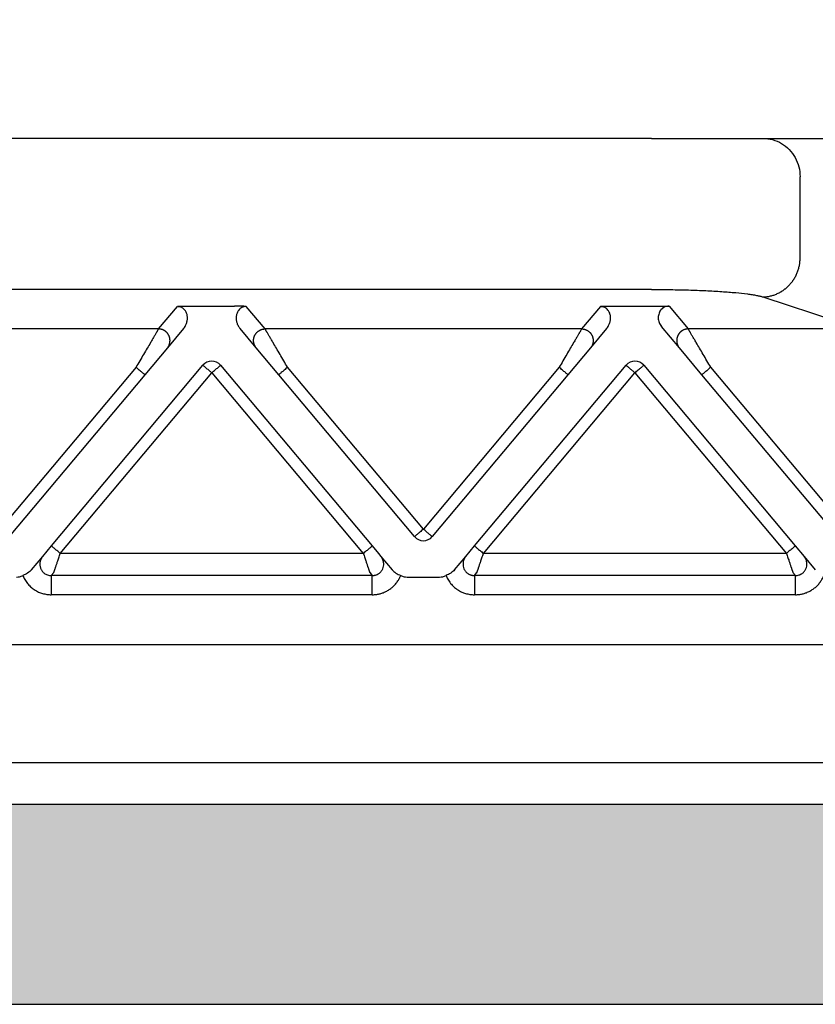
# Model space of a CAD drawing. Units: millimetres. Extents: x -567 to -270, y -385 to -175.
# Drawn here: x -433 to -412, y -252 to -226 of the extents above; entities that cross this region are included whole.
import ezdxf

# ---------------------------------------------------------------- set-up
doc = ezdxf.new("R2010")
doc.units = ezdxf.units.MM
doc.layers.add('1', color=7, linetype='Continuous')
doc.styles.add('CONVERTER_13', font='simplex.shx', dxfattribs={"width": 0.95})
doc.dimstyles.new('ME10_DIM_12', dxfattribs={"dimtxt": 3, "dimasz": 3, "dimexe": 1, "dimexo": 0.5, "dimgap": 2, "dimtad": 0, "dimdsep": 46, "dimtxsty": 'CONVERTER_13', "dimsah": 1, "dimcen": 0.09, "dimclrd": 2, "dimclre": 2, "dimclrt": 4, "dimadec": 0, "dimazin": 0, "dimtfac": 1, "dimtdec": 4, "dimtix": 1, "dimtmove": 0, "dimatfit": 3, "dimfxl": 1, "dimtolj": 1, "dimtzin": 0, "dimarcsym": 0})

# ---------------------------------------------------------------- blocks, each defined once
blk = doc.blocks.new('*D4')
at = {"layer": '1', "color": 2, "linetype": 'Continuous'}
for p, q in [((-503.776, -227.139), (-503.776, -211.128)), ((-396.276, -227.139), (-396.276, -211.128)), ((-503.776, -212.128), (-457.051, -212.128)), ((-443.001, -212.128), (-396.276, -212.128))]:
    blk.add_line(p, q, dxfattribs=at)
at = {"layer": '1', "color": 2}
for points in [[(-500.776, -211.733), (-500.776, -212.523), (-503.776, -212.128)], [(-399.276, -212.523), (-399.276, -211.733), (-396.276, -212.128)]]:
    blk.add_solid(points, dxfattribs=at)
at = {"layer": '1', "color": 4, "insert": (-455.051, -213.478), "char_height": 3, "attachment_point": 7, "rotation": 0.0001, "line_spacing_factor": 0.60024, "style": 'CONVERTER_13'}
blk.add_mtext('107,5', dxfattribs=at)

msp = doc.modelspace()

# ---------------------------------------------------------------- hatches: boundary and pattern name
at = {"layer": '1', "linetype": 'Continuous'}
h = msp.add_hatch(color=7, dxfattribs=at)
edge = h.paths.add_edge_path()
edge.add_arc((-405.376, -250.439), 4, 61.3858, 90, ccw=False)
edge.add_arc((-405.376, -250.439), 4, 61.3508, 61.3858, ccw=False)
edge.add_line((-403.458, -246.928), (-403.376, -251.639))
edge.add_line((-403.376, -251.639), (-403.455, -251.639))
edge.add_line((-403.455, -251.639), (-404.476, -251.639))
edge.add_line((-404.476, -251.639), (-406.226, -251.639))
edge.add_line((-406.226, -251.639), (-410.026, -251.639))
edge.add_line((-410.026, -251.639), (-410.276, -251.639))
edge.add_line((-410.276, -251.639), (-410.326, -251.639))
edge.add_line((-410.326, -251.639), (-410.375, -251.639))
edge.add_line((-410.375, -251.639), (-410.426, -251.639))
edge.add_line((-410.426, -251.639), (-410.454, -251.639))
edge.add_line((-410.454, -251.639), (-489.598, -251.639))
edge.add_line((-489.598, -251.639), (-489.626, -251.639))
edge.add_line((-489.626, -251.639), (-489.676, -251.639))
edge.add_line((-489.676, -251.639), (-489.726, -251.639))
edge.add_line((-489.726, -251.639), (-489.776, -251.639))
edge.add_line((-489.776, -251.639), (-490.026, -251.639))
edge.add_line((-490.026, -251.639), (-493.826, -251.639))
edge.add_line((-493.826, -251.639), (-495.576, -251.639))
edge.add_line((-495.576, -251.639), (-496.596, -251.639))
edge.add_line((-496.596, -251.639), (-496.676, -251.639))
edge.add_line((-496.676, -251.639), (-496.594, -246.928))
edge.add_arc((-494.676, -250.439), 4, 118.6142, 118.6492, ccw=False)
edge.add_arc((-494.676, -250.439), 4, 90, 118.6142, ccw=False)
edge.add_spline(control_points=[(-494.676, -246.439), (-494.614, -246.439), (-494.489, -246.439), (-494.213, -246.439), (-493.796, -246.439), (-493.194, -246.439), (-492.459, -246.439), (-491.622, -246.439), (-490.713, -246.439), (-490.086, -246.439), (-489.767, -246.439)], knot_values=[0, 0, 0, 0, 0.186864, 0.373729, 0.827328, 1.43777, 2.181583, 3.030192, 3.951087, 4.908777, 4.908777, 4.908777, 4.908777], degree=3, periodic=0)
edge.add_line((-489.767, -246.439), (-410.285, -246.439))
edge.add_spline(control_points=[(-410.285, -246.439), (-409.965, -246.439), (-409.339, -246.439), (-408.43, -246.439), (-407.592, -246.439), (-406.858, -246.439), (-406.255, -246.439), (-405.838, -246.439), (-405.563, -246.439), (-405.438, -246.439), (-405.376, -246.439)], knot_values=[0, 0, 0, 0, 0.957709, 1.87862, 2.727247, 3.471068, 4.08151, 4.535099, 4.721938, 4.908777, 4.908777, 4.908777, 4.908777], degree=3, periodic=0)

# ---------------------------------------------------------------- linework, layer by layer
at = {"color": 7, "linetype": 'Continuous'}
for p, q in [((-416.595, -229.139), (-483.457, -229.139)), ((-416.595, -229.139), (-413.697, -229.139)), ((-413.697, -229.139), (-411.547, -229.139)), ((-412.731, -232.264), (-412.731, -230.139)), ((-416.595, -233.066), (-483.457, -233.066)), ((-413.697, -233.26), (-411.152, -234.091)), ((-495.404, -242.293), (-404.647, -242.293)), ((-494.276, -245.354), (-405.776, -245.354)), ((-489.767, -246.439), (-410.285, -246.439)), ((-489.598, -251.639), (-410.454, -251.639))]:
    msp.add_line(p, q, dxfattribs=at)
at = {"color": 2, "linetype": 'Continuous'}
for p, q in [((-429.411, -234.091), (-428.921, -233.508)), ((-428.614, -233.497), (-427.438, -233.497)), ((-426.641, -234.091), (-427.131, -233.508)), ((-417.921, -233.508), (-418.411, -234.091)), ((-417.614, -233.497), (-416.14, -233.497)), ((-416.14, -233.497), (-415.641, -234.091)), ((-415.871, -234.583), (-416.335, -234.03)), ((-429.411, -234.091), (-437.641, -234.091)), ((-428.761, -234.082), (-429.181, -234.583)), ((-426.871, -234.583), (-427.291, -234.082)), ((-418.411, -234.091), (-426.641, -234.091)), ((-417.761, -234.082), (-418.181, -234.583)), ((-411.152, -234.091), (-415.641, -234.091)), ((-429.181, -234.583), (-429.766, -235.28)), ((-426.286, -235.28), (-426.871, -234.583)), ((-418.181, -234.583), (-418.766, -235.28)), ((-415.286, -235.28), (-415.871, -234.583)), ((-429.996, -235.087), (-433.526, -239.294)), ((-432.195, -239.73), (-428.256, -235.036)), ((-427.796, -235.036), (-423.857, -239.73)), ((-422.526, -239.294), (-426.056, -235.087)), ((-418.996, -235.087), (-422.526, -239.294)), ((-421.195, -239.73), (-417.256, -235.036)), ((-416.796, -235.036), (-412.857, -239.73)), ((-410.998, -239.923), (-415.056, -235.087)), ((-429.766, -235.28), (-433.296, -239.487)), ((-431.965, -239.923), (-428.026, -235.229)), ((-428.026, -235.229), (-424.087, -239.923)), ((-422.756, -239.487), (-426.286, -235.28)), ((-418.766, -235.28), (-422.296, -239.487)), ((-420.965, -239.923), (-417.026, -235.229)), ((-417.026, -235.229), (-413.087, -239.923)), ((-411.228, -240.116), (-415.286, -235.28)), ((-432.422, -240.001), (-432.195, -239.73)), ((-424.087, -239.923), (-431.965, -239.923)), ((-423.857, -239.73), (-423.69, -239.93)), ((-423.69, -239.93), (-423.63, -240.001)), ((-421.422, -240.001), (-421.195, -239.73)), ((-413.087, -239.923), (-420.965, -239.923)), ((-412.857, -239.73), (-412.63, -240.001)), ((-432.715, -240.35), (-432.422, -240.001)), ((-423.63, -240.001), (-423.337, -240.35)), ((-421.715, -240.35), (-421.422, -240.001)), ((-412.63, -240.001), (-412.337, -240.35)), ((-432.197, -240.499), (-432.132, -240.421)), ((-423.92, -240.421), (-423.854, -240.499)), ((-421.197, -240.499), (-421.132, -240.421)), ((-412.92, -240.421), (-412.854, -240.499)), ((-423.854, -240.499), (-432.197, -240.499)), ((-422.949, -240.539), (-422.103, -240.539)), ((-412.854, -240.499), (-421.197, -240.499)), ((-423.854, -240.997), (-432.197, -240.997)), ((-412.854, -240.997), (-421.197, -240.997))]:
    msp.add_line(p, q, dxfattribs=at)
for centre, start, end in [((-428.026, -235.229), 90, 140), ((-428.026, -235.229), 40, 90), ((-417.026, -235.229), 90, 140), ((-417.026, -235.229), 40, 90), ((-422.526, -239.294), 220, 270), ((-422.526, -239.294), 270, 320)]:
    msp.add_arc(centre, 0.3, start, end, dxfattribs=at)
at = {"color": 7, "linetype": 'Continuous'}
for points, knots in [([(-413.697, -229.139), (-413.613, -229.145), (-413.444, -229.159), (-413.208, -229.264), (-413.005, -229.424), (-412.852, -229.634), (-412.751, -229.878), (-412.738, -230.052), (-412.731, -230.139)], [0, 0, 0, 0, 0.252311, 0.505791, 0.761281, 1.019072, 1.278841, 1.539744, 1.539744, 1.539744, 1.539744]), ([(-413.697, -233.26), (-413.683, -233.26), (-413.655, -233.258), (-413.611, -233.254), (-413.568, -233.248), (-413.523, -233.24), (-413.479, -233.23), (-413.435, -233.217), (-413.39, -233.202), (-413.346, -233.184), (-413.302, -233.164), (-413.266, -233.146), (-413.238, -233.13), (-413.217, -233.117), (-413.196, -233.104), (-413.175, -233.09), (-413.155, -233.076), (-413.135, -233.061), (-413.115, -233.045), (-413.096, -233.029), (-413.077, -233.013), (-413.058, -232.996), (-413.04, -232.978), (-413.022, -232.961), (-413.004, -232.942), (-412.988, -232.923), (-412.971, -232.904), (-412.955, -232.885), (-412.94, -232.865), (-412.925, -232.844), (-412.91, -232.823), (-412.892, -232.796), (-412.87, -232.76), (-412.846, -232.716), (-412.824, -232.672), (-412.805, -232.626), (-412.788, -232.581), (-412.773, -232.535), (-412.761, -232.489), (-412.751, -232.443), (-412.743, -232.398), (-412.737, -232.353), (-412.733, -232.308), (-412.732, -232.278), (-412.731, -232.264)], [0, 0, 0, 0, 0.042619, 0.086018, 0.130181, 0.175084, 0.220701, 0.267002, 0.313952, 0.36151, 0.409635, 0.458276, 0.482776, 0.507386, 0.532097, 0.556903, 0.581796, 0.606769, 0.631812, 0.656918, 0.682078, 0.707285, 0.732528, 0.7578, 0.783091, 0.808393, 0.833696, 0.858991, 0.88427, 0.909523, 0.934741, 0.959915, 1.010093, 1.05999, 1.109539, 1.158675, 1.207335, 1.255462, 1.303, 1.349902, 1.396121, 1.441618, 1.486355, 1.530304, 1.530304, 1.530304, 1.530304]), ([(-416.595, -233.066), (-416.513, -233.066), (-416.35, -233.066), (-416.101, -233.069), (-415.861, -233.073), (-415.553, -233.081), (-415.192, -233.095), (-414.783, -233.117), (-414.423, -233.145), (-414.161, -233.173), (-413.981, -233.199), (-413.873, -233.217), (-413.778, -233.237), (-413.724, -233.252), (-413.697, -233.26)], [0, 0, 0, 0, 0.245068, 0.489463, 0.747001, 0.965473, 1.415956, 1.828998, 2.193131, 2.499383, 2.619708, 2.739982, 2.82796, 2.909777, 2.909777, 2.909777, 2.909777])]:
    msp.add_open_spline(points, degree=3, knots=knots, dxfattribs=at)
at = {"color": 2, "linetype": 'Continuous'}
for points, knots in [([(-428.921, -233.508), (-428.917, -233.507), (-428.907, -233.506), (-428.89, -233.505), (-428.872, -233.504), (-428.847, -233.502), (-428.817, -233.501), (-428.765, -233.499), (-428.698, -233.497), (-428.642, -233.497), (-428.614, -233.497)], [0, 0, 0, 0, 0.0108475, 0.0315805, 0.049938, 0.0658136, 0.1054816, 0.1411152, 0.2221675, 0.3072882, 0.3072882, 0.3072882, 0.3072882]), ([(-428.761, -234.082), (-428.752, -234.072), (-428.733, -234.048), (-428.71, -234.008), (-428.691, -233.967), (-428.676, -233.926), (-428.666, -233.885), (-428.66, -233.843), (-428.659, -233.801), (-428.661, -233.759), (-428.669, -233.718), (-428.681, -233.678), (-428.7, -233.638), (-428.721, -233.607), (-428.742, -233.582), (-428.76, -233.565), (-428.781, -233.549), (-428.805, -233.534), (-428.832, -233.523), (-428.86, -233.514), (-428.889, -233.508), (-428.91, -233.508), (-428.921, -233.508)], [0, 0, 0, 0, 0.0402446, 0.0916051, 0.1360387, 0.1786199, 0.2209342, 0.2629677, 0.3051523, 0.3463573, 0.3892802, 0.4308674, 0.4706431, 0.5202972, 0.5430332, 0.5689634, 0.5940917, 0.6218603, 0.6546217, 0.6802571, 0.7107496, 0.7431367, 0.7431367, 0.7431367, 0.7431367]), ([(-427.131, -233.508), (-427.134, -233.507), (-427.145, -233.506), (-427.161, -233.505), (-427.18, -233.504), (-427.204, -233.502), (-427.235, -233.501), (-427.269, -233.499), (-427.303, -233.498), (-427.341, -233.498), (-427.386, -233.497), (-427.42, -233.497), (-427.438, -233.497)], [0, 0, 0, 0, 0.0108475, 0.0315805, 0.049938, 0.0658136, 0.1054816, 0.1411152, 0.1696712, 0.2073052, 0.2533871, 0.3072897, 0.3072897, 0.3072897, 0.3072897]), ([(-427.131, -233.508), (-427.142, -233.508), (-427.163, -233.509), (-427.192, -233.514), (-427.22, -233.523), (-427.253, -233.537), (-427.29, -233.563), (-427.325, -233.598), (-427.351, -233.637), (-427.37, -233.676), (-427.383, -233.718), (-427.391, -233.76), (-427.393, -233.803), (-427.391, -233.844), (-427.385, -233.885), (-427.376, -233.925), (-427.362, -233.966), (-427.343, -234.006), (-427.319, -234.046), (-427.3, -234.07), (-427.291, -234.082)], [0, 0, 0, 0, 0.0341383, 0.062879, 0.0885143, 0.1212757, 0.1715544, 0.2227095, 0.2669608, 0.3121444, 0.3537316, 0.3966545, 0.4424396, 0.4800425, 0.522076, 0.5643903, 0.603854, 0.6514042, 0.6972308, 0.7430109, 0.7430109, 0.7430109, 0.7430109]), ([(-417.921, -233.508), (-417.917, -233.507), (-417.907, -233.506), (-417.89, -233.505), (-417.872, -233.504), (-417.847, -233.502), (-417.817, -233.501), (-417.783, -233.499), (-417.749, -233.498), (-417.711, -233.498), (-417.665, -233.497), (-417.632, -233.497), (-417.614, -233.497)], [0, 0, 0, 0, 0.0108475, 0.0315805, 0.049938, 0.0658136, 0.1054816, 0.1411152, 0.1696712, 0.2073052, 0.2533871, 0.3072897, 0.3072897, 0.3072897, 0.3072897]), ([(-417.761, -234.082), (-417.752, -234.072), (-417.733, -234.048), (-417.711, -234.01), (-417.691, -233.968), (-417.676, -233.926), (-417.666, -233.883), (-417.66, -233.841), (-417.659, -233.801), (-417.661, -233.761), (-417.669, -233.719), (-417.681, -233.678), (-417.701, -233.637), (-417.727, -233.598), (-417.761, -233.563), (-417.799, -233.537), (-417.832, -233.523), (-417.86, -233.514), (-417.889, -233.509), (-417.91, -233.508), (-417.921, -233.508)], [0, 0, 0, 0, 0.0402446, 0.0916051, 0.1301608, 0.1786186, 0.2254469, 0.2629654, 0.3051499, 0.3463549, 0.3843124, 0.4308624, 0.4760461, 0.5202973, 0.5714525, 0.6217311, 0.6544925, 0.6801279, 0.7088685, 0.7430068, 0.7430068, 0.7430068, 0.7430068]), ([(-416.14, -233.497), (-416.177, -233.501), (-416.252, -233.51), (-416.347, -233.581), (-416.407, -233.683), (-416.426, -233.803), (-416.405, -233.927), (-416.358, -233.995), (-416.335, -234.03)], [0, 0, 0, 0, 0.1117347, 0.2237254, 0.3390992, 0.4589904, 0.5820855, 0.7054679, 0.7054679, 0.7054679, 0.7054679]), ([(-429.411, -234.091), (-429.414, -234.096), (-429.421, -234.109), (-429.432, -234.127), (-429.444, -234.147), (-429.454, -234.165), (-429.466, -234.186), (-429.488, -234.223), (-429.522, -234.28), (-429.568, -234.359), (-429.63, -234.465), (-429.708, -234.597), (-429.8, -234.755), (-429.897, -234.919), (-429.963, -235.031), (-429.996, -235.087)], [0, 0, 0, 0, 0.016654, 0.045286, 0.063777, 0.084966, 0.108577, 0.134625, 0.213925, 0.30684, 0.411513, 0.581956, 0.766841, 0.958917, 1.15533, 1.15533, 1.15533, 1.15533]), ([(-429.181, -234.583), (-429.174, -234.574), (-429.159, -234.555), (-429.144, -234.528), (-429.133, -234.504), (-429.126, -234.485), (-429.121, -234.466), (-429.117, -234.448), (-429.115, -234.434), (-429.113, -234.423), (-429.112, -234.412), (-429.112, -234.401), (-429.112, -234.39), (-429.112, -234.378), (-429.113, -234.367), (-429.114, -234.355), (-429.115, -234.344), (-429.118, -234.332), (-429.12, -234.321), (-429.123, -234.31), (-429.127, -234.298), (-429.131, -234.287), (-429.135, -234.276), (-429.14, -234.265), (-429.145, -234.254), (-429.151, -234.244), (-429.157, -234.234), (-429.163, -234.224), (-429.17, -234.214), (-429.177, -234.205), (-429.185, -234.196), (-429.193, -234.187), (-429.201, -234.179), (-429.209, -234.171), (-429.217, -234.163), (-429.226, -234.156), (-429.235, -234.149), (-429.244, -234.143), (-429.254, -234.137), (-429.266, -234.129), (-429.282, -234.121), (-429.301, -234.113), (-429.32, -234.106), (-429.345, -234.099), (-429.375, -234.093), (-429.399, -234.092), (-429.411, -234.091)], [0, 0, 0, 0, 0.034944, 0.0723254, 0.09193, 0.1121193, 0.132873, 0.1541633, 0.1650012, 0.1759599, 0.1870341, 0.198218, 0.2095052, 0.2208892, 0.2323628, 0.2439186, 0.2555487, 0.267245, 0.2789989, 0.2908017, 0.3026445, 0.314518, 0.3264128, 0.3383195, 0.3502285, 0.3621304, 0.3740155, 0.3858743, 0.3976976, 0.4094762, 0.421201, 0.4328633, 0.4444547, 0.455967, 0.4673925, 0.4787237, 0.4899536, 0.5010755, 0.5120834, 0.5229715, 0.5443641, 0.5652205, 0.5855105, 0.605212, 0.6427697, 0.6778601, 0.6778601, 0.6778601, 0.6778601]), ([(-426.871, -234.583), (-426.878, -234.574), (-426.893, -234.555), (-426.908, -234.528), (-426.918, -234.504), (-426.925, -234.485), (-426.931, -234.466), (-426.935, -234.448), (-426.937, -234.434), (-426.938, -234.423), (-426.939, -234.412), (-426.94, -234.401), (-426.94, -234.39), (-426.94, -234.378), (-426.939, -234.367), (-426.938, -234.355), (-426.936, -234.344), (-426.934, -234.332), (-426.932, -234.321), (-426.929, -234.31), (-426.925, -234.298), (-426.921, -234.287), (-426.917, -234.276), (-426.912, -234.265), (-426.907, -234.254), (-426.901, -234.244), (-426.895, -234.234), (-426.888, -234.224), (-426.882, -234.214), (-426.874, -234.205), (-426.867, -234.196), (-426.859, -234.187), (-426.851, -234.179), (-426.843, -234.171), (-426.834, -234.163), (-426.825, -234.156), (-426.817, -234.149), (-426.807, -234.143), (-426.798, -234.137), (-426.786, -234.129), (-426.77, -234.121), (-426.751, -234.113), (-426.732, -234.106), (-426.707, -234.099), (-426.677, -234.093), (-426.653, -234.092), (-426.641, -234.091)], [0, 0, 0, 0, 0.034944, 0.0723254, 0.09193, 0.1121193, 0.132873, 0.1541633, 0.1650012, 0.1759599, 0.1870341, 0.198218, 0.2095052, 0.2208892, 0.2323628, 0.2439186, 0.2555487, 0.267245, 0.2789989, 0.2908017, 0.3026445, 0.314518, 0.3264128, 0.3383195, 0.3502285, 0.3621304, 0.3740155, 0.3858743, 0.3976976, 0.4094762, 0.421201, 0.4328633, 0.4444547, 0.455967, 0.4673925, 0.4787237, 0.4899536, 0.5010755, 0.5120834, 0.5229715, 0.5443641, 0.5652205, 0.5855105, 0.605212, 0.6427697, 0.6778601, 0.6778601, 0.6778601, 0.6778601]), ([(-426.056, -235.087), (-426.089, -235.031), (-426.154, -234.919), (-426.251, -234.755), (-426.344, -234.597), (-426.421, -234.465), (-426.483, -234.359), (-426.53, -234.28), (-426.564, -234.223), (-426.585, -234.186), (-426.597, -234.165), (-426.608, -234.147), (-426.62, -234.127), (-426.63, -234.109), (-426.638, -234.096), (-426.641, -234.091)], [0, 0, 0, 0, 0.196412, 0.388489, 0.573373, 0.743817, 0.84849, 0.941405, 1.020705, 1.046753, 1.070364, 1.091552, 1.110044, 1.138676, 1.15533, 1.15533, 1.15533, 1.15533]), ([(-418.411, -234.091), (-418.414, -234.096), (-418.421, -234.109), (-418.432, -234.127), (-418.444, -234.147), (-418.454, -234.165), (-418.466, -234.186), (-418.488, -234.223), (-418.522, -234.28), (-418.568, -234.359), (-418.63, -234.465), (-418.708, -234.597), (-418.8, -234.755), (-418.897, -234.919), (-418.963, -235.031), (-418.996, -235.087)], [0, 0, 0, 0, 0.016654, 0.045286, 0.063777, 0.084966, 0.108577, 0.134625, 0.213925, 0.30684, 0.411513, 0.581956, 0.766841, 0.958917, 1.15533, 1.15533, 1.15533, 1.15533]), ([(-418.411, -234.091), (-418.399, -234.092), (-418.375, -234.093), (-418.345, -234.099), (-418.32, -234.106), (-418.301, -234.113), (-418.282, -234.121), (-418.266, -234.129), (-418.254, -234.137), (-418.244, -234.143), (-418.235, -234.149), (-418.226, -234.156), (-418.217, -234.163), (-418.209, -234.171), (-418.201, -234.179), (-418.193, -234.187), (-418.185, -234.196), (-418.177, -234.205), (-418.17, -234.214), (-418.163, -234.224), (-418.157, -234.234), (-418.151, -234.244), (-418.145, -234.254), (-418.14, -234.265), (-418.135, -234.276), (-418.131, -234.287), (-418.127, -234.298), (-418.123, -234.31), (-418.12, -234.321), (-418.118, -234.332), (-418.115, -234.344), (-418.114, -234.355), (-418.113, -234.367), (-418.112, -234.378), (-418.112, -234.39), (-418.112, -234.401), (-418.112, -234.412), (-418.113, -234.423), (-418.115, -234.434), (-418.117, -234.448), (-418.121, -234.466), (-418.126, -234.485), (-418.133, -234.504), (-418.144, -234.528), (-418.159, -234.555), (-418.174, -234.574), (-418.181, -234.583)], [0, 0, 0, 0, 0.0350903, 0.0726481, 0.0923496, 0.1126396, 0.133496, 0.1548885, 0.1657766, 0.1767845, 0.1879065, 0.1991364, 0.2104676, 0.221893, 0.2334054, 0.2449968, 0.2566591, 0.2683839, 0.2801625, 0.2919858, 0.3038446, 0.3157297, 0.3276315, 0.3395406, 0.3514473, 0.3633421, 0.3752156, 0.3870583, 0.3988612, 0.4106151, 0.4223114, 0.4339415, 0.4454973, 0.4569709, 0.4683548, 0.4796421, 0.490826, 0.5019002, 0.5128589, 0.5236968, 0.5449871, 0.5657408, 0.58593, 0.6055347, 0.6429161, 0.6778601, 0.6778601, 0.6778601, 0.6778601]), ([(-415.641, -234.091), (-415.653, -234.092), (-415.677, -234.093), (-415.707, -234.099), (-415.732, -234.106), (-415.751, -234.113), (-415.77, -234.121), (-415.786, -234.129), (-415.798, -234.137), (-415.807, -234.143), (-415.817, -234.149), (-415.825, -234.156), (-415.834, -234.163), (-415.843, -234.171), (-415.851, -234.179), (-415.859, -234.187), (-415.867, -234.196), (-415.874, -234.205), (-415.882, -234.214), (-415.888, -234.224), (-415.895, -234.234), (-415.901, -234.244), (-415.907, -234.254), (-415.912, -234.265), (-415.917, -234.276), (-415.921, -234.287), (-415.925, -234.298), (-415.929, -234.31), (-415.932, -234.321), (-415.934, -234.332), (-415.936, -234.344), (-415.938, -234.355), (-415.939, -234.367), (-415.94, -234.378), (-415.94, -234.39), (-415.94, -234.401), (-415.939, -234.412), (-415.938, -234.423), (-415.937, -234.434), (-415.935, -234.448), (-415.931, -234.466), (-415.925, -234.485), (-415.918, -234.504), (-415.908, -234.528), (-415.893, -234.555), (-415.878, -234.574), (-415.871, -234.583)], [0, 0, 0, 0, 0.0350903, 0.0726481, 0.0923496, 0.1126396, 0.133496, 0.1548885, 0.1657766, 0.1767845, 0.1879065, 0.1991364, 0.2104676, 0.221893, 0.2334054, 0.2449968, 0.2566591, 0.2683839, 0.2801625, 0.2919858, 0.3038446, 0.3157297, 0.3276315, 0.3395406, 0.3514473, 0.3633421, 0.3752156, 0.3870583, 0.3988612, 0.4106151, 0.4223114, 0.4339415, 0.4454973, 0.4569709, 0.4683548, 0.4796421, 0.490826, 0.5019002, 0.5128589, 0.5236968, 0.5449871, 0.5657408, 0.58593, 0.6055347, 0.6429161, 0.6778601, 0.6778601, 0.6778601, 0.6778601]), ([(-415.056, -235.087), (-415.089, -235.031), (-415.154, -234.919), (-415.251, -234.755), (-415.344, -234.597), (-415.421, -234.465), (-415.483, -234.359), (-415.53, -234.28), (-415.564, -234.223), (-415.585, -234.186), (-415.597, -234.165), (-415.608, -234.147), (-415.62, -234.127), (-415.63, -234.109), (-415.638, -234.096), (-415.641, -234.091)], [0, 0, 0, 0, 0.196412, 0.388489, 0.573373, 0.743817, 0.84849, 0.941405, 1.020705, 1.046753, 1.070364, 1.091552, 1.110044, 1.138676, 1.15533, 1.15533, 1.15533, 1.15533]), ([(-429.766, -235.28), (-429.769, -235.278), (-429.774, -235.274), (-429.787, -235.263), (-429.807, -235.246), (-429.836, -235.222), (-429.872, -235.192), (-429.911, -235.158), (-429.953, -235.123), (-429.982, -235.099), (-429.996, -235.087)], [0, 0, 0, 0, 0.0105318, 0.0210635, 0.0492552, 0.087868, 0.1352972, 0.1895716, 0.2437903, 0.3, 0.3, 0.3, 0.3]), ([(-428.256, -235.036), (-428.253, -235.038), (-428.247, -235.043), (-428.233, -235.055), (-428.213, -235.071), (-428.197, -235.085), (-428.188, -235.092)], [0, 0, 0, 0, 0.01141807, 0.02283614, 0.05473049, 0.08786797, 0.08786797, 0.08786797, 0.08786797]), ([(-428.188, -235.092), (-428.176, -235.103), (-428.151, -235.124), (-428.113, -235.156), (-428.079, -235.184), (-428.05, -235.209), (-428.034, -235.222), (-428.026, -235.229)], [0, 0, 0, 0, 0.0493817, 0.097327, 0.1492703, 0.181059, 0.212132, 0.212132, 0.212132, 0.212132]), ([(-428.026, -235.229), (-428.011, -235.216), (-427.982, -235.192), (-427.939, -235.156), (-427.9, -235.123), (-427.875, -235.102), (-427.863, -235.092)], [0, 0, 0, 0, 0.0585271, 0.114805, 0.1651026, 0.212132, 0.212132, 0.212132, 0.212132]), ([(-427.863, -235.092), (-427.854, -235.085), (-427.838, -235.071), (-427.818, -235.054), (-427.805, -235.043), (-427.799, -235.038), (-427.796, -235.036)], [0, 0, 0, 0, 0.03512271, 0.06503183, 0.0764499, 0.08786797, 0.08786797, 0.08786797, 0.08786797]), ([(-426.056, -235.087), (-426.07, -235.099), (-426.098, -235.123), (-426.14, -235.158), (-426.18, -235.192), (-426.216, -235.222), (-426.245, -235.246), (-426.265, -235.263), (-426.277, -235.274), (-426.283, -235.278), (-426.286, -235.28)], [0, 0, 0, 0, 0.0562097, 0.1104284, 0.1647028, 0.212132, 0.2507448, 0.2789365, 0.2894682, 0.3, 0.3, 0.3, 0.3]), ([(-418.766, -235.28), (-418.769, -235.278), (-418.774, -235.274), (-418.787, -235.263), (-418.807, -235.246), (-418.836, -235.222), (-418.872, -235.192), (-418.911, -235.158), (-418.953, -235.123), (-418.982, -235.099), (-418.996, -235.087)], [0, 0, 0, 0, 0.0105318, 0.0210635, 0.0492552, 0.087868, 0.1352972, 0.1895716, 0.2437903, 0.3, 0.3, 0.3, 0.3]), ([(-417.256, -235.036), (-417.253, -235.038), (-417.247, -235.043), (-417.233, -235.055), (-417.214, -235.071), (-417.197, -235.085), (-417.188, -235.092)], [0, 0, 0, 0, 0.01141807, 0.02283614, 0.0540773, 0.08786797, 0.08786797, 0.08786797, 0.08786797]), ([(-417.188, -235.092), (-417.179, -235.1), (-417.163, -235.114), (-417.138, -235.135), (-417.112, -235.157), (-417.085, -235.179), (-417.062, -235.198), (-417.044, -235.214), (-417.032, -235.223), (-417.026, -235.229)], [0, 0, 0, 0, 0.0353482, 0.0643125, 0.097327, 0.1393257, 0.166404, 0.187645, 0.212132, 0.212132, 0.212132, 0.212132]), ([(-417.026, -235.229), (-417.011, -235.216), (-416.982, -235.192), (-416.939, -235.156), (-416.9, -235.123), (-416.875, -235.102), (-416.863, -235.092)], [0, 0, 0, 0, 0.0585271, 0.114805, 0.1659748, 0.212132, 0.212132, 0.212132, 0.212132]), ([(-416.863, -235.092), (-416.854, -235.085), (-416.838, -235.071), (-416.818, -235.054), (-416.805, -235.043), (-416.799, -235.038), (-416.796, -235.036)], [0, 0, 0, 0, 0.03513929, 0.06503183, 0.0764499, 0.08786797, 0.08786797, 0.08786797, 0.08786797]), ([(-415.056, -235.087), (-415.07, -235.099), (-415.098, -235.123), (-415.14, -235.158), (-415.18, -235.192), (-415.216, -235.222), (-415.245, -235.246), (-415.265, -235.263), (-415.277, -235.274), (-415.283, -235.278), (-415.286, -235.28)], [0, 0, 0, 0, 0.0562097, 0.1104284, 0.1647028, 0.212132, 0.2507448, 0.2789365, 0.2894682, 0.3, 0.3, 0.3, 0.3]), ([(-422.688, -239.431), (-422.697, -239.438), (-422.714, -239.452), (-422.733, -239.468), (-422.747, -239.48), (-422.753, -239.485), (-422.756, -239.487)], [0, 0, 0, 0, 0.03455645, 0.06503183, 0.0764499, 0.08786797, 0.08786797, 0.08786797, 0.08786797]), ([(-422.526, -239.294), (-422.541, -239.307), (-422.57, -239.331), (-422.612, -239.367), (-422.651, -239.4), (-422.676, -239.42), (-422.688, -239.431)], [0, 0, 0, 0, 0.0585271, 0.114805, 0.1650863, 0.212132, 0.212132, 0.212132, 0.212132]), ([(-422.363, -239.431), (-422.375, -239.421), (-422.4, -239.4), (-422.439, -239.367), (-422.482, -239.331), (-422.511, -239.307), (-422.526, -239.294)], [0, 0, 0, 0, 0.045461, 0.097327, 0.1536049, 0.212132, 0.212132, 0.212132, 0.212132]), ([(-422.296, -239.487), (-422.299, -239.485), (-422.305, -239.48), (-422.318, -239.469), (-422.337, -239.452), (-422.354, -239.439), (-422.363, -239.431)], [0, 0, 0, 0, 0.01141807, 0.02283614, 0.05055913, 0.08786797, 0.08786797, 0.08786797, 0.08786797]), ([(-431.965, -239.923), (-431.979, -239.911), (-432.007, -239.887), (-432.05, -239.852), (-432.089, -239.819), (-432.125, -239.789), (-432.154, -239.764), (-432.174, -239.748), (-432.187, -239.737), (-432.192, -239.733), (-432.195, -239.73)], [0, 0, 0, 0, 0.0562097, 0.1104284, 0.1647028, 0.212132, 0.2507448, 0.2789365, 0.2894682, 0.3, 0.3, 0.3, 0.3]), ([(-432.132, -240.421), (-432.132, -240.42), (-432.131, -240.418), (-432.13, -240.414), (-432.128, -240.409), (-432.126, -240.403), (-432.125, -240.399), (-432.124, -240.396), (-432.123, -240.393), (-432.122, -240.39), (-432.12, -240.386), (-432.119, -240.382), (-432.118, -240.378), (-432.116, -240.374), (-432.115, -240.37), (-432.112, -240.362), (-432.108, -240.349), (-432.102, -240.331), (-432.096, -240.312), (-432.089, -240.292), (-432.082, -240.27), (-432.073, -240.244), (-432.062, -240.212), (-432.049, -240.174), (-432.036, -240.134), (-432.021, -240.089), (-432.003, -240.038), (-431.984, -239.981), (-431.971, -239.942), (-431.965, -239.923)], [0, 0, 0, 0, 0.002942, 0.007304, 0.0129068, 0.0197908, 0.0236008, 0.0265087, 0.0292463, 0.032545, 0.0371365, 0.0421843, 0.046018, 0.0495113, 0.0535375, 0.0589702, 0.075695, 0.0941961, 0.1143979, 0.135755, 0.1585328, 0.182652, 0.2202414, 0.2600642, 0.3018626, 0.3453786, 0.4041821, 0.4643773, 0.5254051, 0.5254051, 0.5254051, 0.5254051]), ([(-424.087, -239.923), (-424.072, -239.911), (-424.044, -239.887), (-424.002, -239.852), (-423.962, -239.819), (-423.927, -239.789), (-423.897, -239.764), (-423.878, -239.748), (-423.865, -239.737), (-423.86, -239.733), (-423.857, -239.73)], [0, 0, 0, 0, 0.0562097, 0.1104284, 0.1647028, 0.212132, 0.2507448, 0.2789365, 0.2894682, 0.3, 0.3, 0.3, 0.3]), ([(-424.087, -239.923), (-424.08, -239.942), (-424.067, -239.981), (-424.048, -240.038), (-424.031, -240.089), (-424.016, -240.134), (-424.003, -240.174), (-423.99, -240.212), (-423.979, -240.244), (-423.97, -240.27), (-423.963, -240.292), (-423.956, -240.312), (-423.95, -240.331), (-423.944, -240.349), (-423.94, -240.362), (-423.937, -240.37), (-423.935, -240.374), (-423.934, -240.378), (-423.933, -240.382), (-423.931, -240.386), (-423.93, -240.39), (-423.929, -240.393), (-423.928, -240.396), (-423.927, -240.399), (-423.926, -240.403), (-423.924, -240.409), (-423.922, -240.414), (-423.921, -240.418), (-423.92, -240.42), (-423.92, -240.421)], [0, 0, 0, 0, 0.0610278, 0.121223, 0.1800266, 0.2235426, 0.2653409, 0.3051637, 0.3427531, 0.3668723, 0.3896502, 0.4110072, 0.431209, 0.4497101, 0.4664349, 0.4718676, 0.4758939, 0.4793871, 0.4832209, 0.4882687, 0.4928602, 0.4961589, 0.4988964, 0.5018043, 0.5056143, 0.5124984, 0.5181012, 0.5224631, 0.5254051, 0.5254051, 0.5254051, 0.5254051]), ([(-421.195, -239.73), (-421.192, -239.733), (-421.187, -239.737), (-421.174, -239.748), (-421.154, -239.764), (-421.125, -239.789), (-421.089, -239.819), (-421.05, -239.852), (-421.007, -239.887), (-420.979, -239.911), (-420.965, -239.923)], [0, 0, 0, 0, 0.0105318, 0.0210635, 0.0492552, 0.087868, 0.1352972, 0.1895716, 0.2437903, 0.3, 0.3, 0.3, 0.3]), ([(-421.132, -240.421), (-421.132, -240.42), (-421.131, -240.418), (-421.13, -240.414), (-421.128, -240.409), (-421.126, -240.403), (-421.125, -240.399), (-421.124, -240.396), (-421.123, -240.393), (-421.122, -240.39), (-421.12, -240.386), (-421.119, -240.382), (-421.118, -240.378), (-421.116, -240.374), (-421.115, -240.37), (-421.112, -240.362), (-421.108, -240.349), (-421.102, -240.331), (-421.096, -240.312), (-421.089, -240.292), (-421.082, -240.27), (-421.073, -240.244), (-421.062, -240.212), (-421.049, -240.174), (-421.036, -240.134), (-421.021, -240.089), (-421.003, -240.038), (-420.984, -239.981), (-420.971, -239.942), (-420.965, -239.923)], [0, 0, 0, 0, 0.002942, 0.007304, 0.0129068, 0.0197908, 0.0236008, 0.0265087, 0.0292463, 0.032545, 0.0371365, 0.0421843, 0.046018, 0.0495113, 0.0535375, 0.0589702, 0.075695, 0.0941961, 0.1143979, 0.135755, 0.1585328, 0.182652, 0.2202414, 0.2600642, 0.3018626, 0.3453786, 0.4041821, 0.4643773, 0.5254051, 0.5254051, 0.5254051, 0.5254051]), ([(-412.857, -239.73), (-412.86, -239.733), (-412.865, -239.737), (-412.878, -239.748), (-412.897, -239.764), (-412.927, -239.789), (-412.962, -239.819), (-413.002, -239.852), (-413.044, -239.887), (-413.072, -239.911), (-413.087, -239.923)], [0, 0, 0, 0, 0.0105318, 0.0210635, 0.0492552, 0.087868, 0.1352972, 0.1895716, 0.2437903, 0.3, 0.3, 0.3, 0.3]), ([(-413.087, -239.923), (-413.08, -239.942), (-413.067, -239.981), (-413.048, -240.038), (-413.031, -240.089), (-413.016, -240.134), (-413.003, -240.174), (-412.99, -240.212), (-412.979, -240.244), (-412.97, -240.27), (-412.963, -240.292), (-412.956, -240.312), (-412.95, -240.331), (-412.944, -240.349), (-412.94, -240.362), (-412.937, -240.37), (-412.935, -240.374), (-412.934, -240.378), (-412.933, -240.382), (-412.931, -240.386), (-412.93, -240.39), (-412.929, -240.393), (-412.928, -240.396), (-412.927, -240.399), (-412.926, -240.403), (-412.924, -240.409), (-412.922, -240.414), (-412.921, -240.418), (-412.92, -240.42), (-412.92, -240.421)], [0, 0, 0, 0, 0.0610278, 0.121223, 0.1800266, 0.2235426, 0.2653409, 0.3051637, 0.3427531, 0.3668723, 0.3896502, 0.4110072, 0.431209, 0.4497101, 0.4664349, 0.4718676, 0.4758939, 0.4793871, 0.4832209, 0.4882687, 0.4928602, 0.4961589, 0.4988964, 0.5018043, 0.5056143, 0.5124984, 0.5181012, 0.5224631, 0.5254051, 0.5254051, 0.5254051, 0.5254051]), ([(-432.422, -240.001), (-432.427, -240.008), (-432.438, -240.021), (-432.451, -240.042), (-432.463, -240.064), (-432.473, -240.086), (-432.482, -240.11), (-432.488, -240.133), (-432.493, -240.158), (-432.496, -240.187), (-432.496, -240.22), (-432.492, -240.255), (-432.483, -240.29), (-432.471, -240.323), (-432.455, -240.355), (-432.434, -240.386), (-432.409, -240.414), (-432.379, -240.441), (-432.342, -240.465), (-432.296, -240.485), (-432.247, -240.497), (-432.214, -240.498), (-432.197, -240.499)], [0, 0, 0, 0, 0.0253059, 0.0500052, 0.0751117, 0.1000059, 0.1238117, 0.1499945, 0.1730109, 0.1999333, 0.2360032, 0.2718182, 0.3072993, 0.3436816, 0.375681, 0.4155518, 0.4551945, 0.4874082, 0.5371531, 0.5871169, 0.6372636, 0.6867621, 0.6867621, 0.6867621, 0.6867621]), ([(-423.854, -240.499), (-423.845, -240.499), (-423.829, -240.498), (-423.804, -240.495), (-423.78, -240.491), (-423.756, -240.484), (-423.732, -240.475), (-423.71, -240.464), (-423.69, -240.451), (-423.666, -240.435), (-423.642, -240.413), (-423.617, -240.385), (-423.597, -240.355), (-423.575, -240.312), (-423.558, -240.256), (-423.554, -240.193), (-423.562, -240.136), (-423.574, -240.096), (-423.589, -240.063), (-423.601, -240.042), (-423.614, -240.021), (-423.624, -240.008), (-423.63, -240.001)], [0, 0, 0, 0, 0.0274738, 0.0498889, 0.0748095, 0.0997319, 0.1267601, 0.1496361, 0.1726296, 0.1995306, 0.2353014, 0.2713884, 0.3112592, 0.3432586, 0.4147498, 0.4867521, 0.5294146, 0.5865929, 0.6134226, 0.6365934, 0.6600149, 0.6865984, 0.6865984, 0.6865984, 0.6865984]), ([(-421.422, -240.001), (-421.427, -240.007), (-421.437, -240.02), (-421.451, -240.041), (-421.463, -240.063), (-421.477, -240.093), (-421.489, -240.134), (-421.497, -240.191), (-421.494, -240.256), (-421.476, -240.315), (-421.454, -240.357), (-421.433, -240.387), (-421.41, -240.413), (-421.386, -240.434), (-421.363, -240.451), (-421.342, -240.463), (-421.319, -240.475), (-421.296, -240.484), (-421.271, -240.491), (-421.248, -240.495), (-421.223, -240.498), (-421.206, -240.499), (-421.197, -240.499)], [0, 0, 0, 0, 0.0231225, 0.0500049, 0.0731758, 0.1000055, 0.150214, 0.1998528, 0.2718551, 0.3433462, 0.3828145, 0.4152168, 0.4513039, 0.4870747, 0.5104111, 0.5369693, 0.5598452, 0.5868735, 0.6117959, 0.6367164, 0.6591315, 0.6866054, 0.6866054, 0.6866054, 0.6866054]), ([(-412.854, -240.499), (-412.838, -240.498), (-412.805, -240.497), (-412.763, -240.487), (-412.732, -240.475), (-412.71, -240.464), (-412.69, -240.451), (-412.667, -240.436), (-412.642, -240.414), (-412.619, -240.387), (-412.598, -240.356), (-412.576, -240.314), (-412.558, -240.256), (-412.554, -240.191), (-412.562, -240.134), (-412.575, -240.094), (-412.588, -240.064), (-412.6, -240.042), (-412.614, -240.021), (-412.624, -240.008), (-412.63, -240.001)], [0, 0, 0, 0, 0.0494985, 0.0996452, 0.1266734, 0.1495493, 0.1725429, 0.1994439, 0.2316576, 0.2713003, 0.30675, 0.3431721, 0.4146633, 0.4866656, 0.5363043, 0.5865129, 0.6114071, 0.6365136, 0.6612129, 0.6865188, 0.6865188, 0.6865188, 0.6865188]), ([(-432.715, -240.35), (-432.729, -240.365), (-432.759, -240.397), (-432.814, -240.435), (-432.874, -240.469), (-432.916, -240.488), (-432.937, -240.498)], [0, 0, 0, 0, 0.0622694, 0.1297359, 0.1992481, 0.2682806, 0.2682806, 0.2682806, 0.2682806]), ([(-423.337, -240.35), (-423.322, -240.365), (-423.293, -240.397), (-423.238, -240.435), (-423.178, -240.469), (-423.136, -240.488), (-423.115, -240.498)], [0, 0, 0, 0, 0.0622694, 0.1297359, 0.1992481, 0.2682806, 0.2682806, 0.2682806, 0.2682806]), ([(-421.715, -240.35), (-421.729, -240.365), (-421.759, -240.397), (-421.814, -240.435), (-421.874, -240.469), (-421.916, -240.488), (-421.937, -240.498)], [0, 0, 0, 0, 0.0622694, 0.1297359, 0.1992481, 0.2682806, 0.2682806, 0.2682806, 0.2682806]), ([(-433.103, -240.539), (-433.076, -240.537), (-433.018, -240.532), (-432.965, -240.51), (-432.937, -240.498)], [0, 0, 0, 0, 0.0805397, 0.1723408, 0.1723408, 0.1723408, 0.1723408]), ([(-432.937, -240.498), (-432.929, -240.515), (-432.914, -240.551), (-432.886, -240.602), (-432.854, -240.653), (-432.807, -240.716), (-432.738, -240.79), (-432.641, -240.866), (-432.537, -240.925), (-432.443, -240.96), (-432.371, -240.978), (-432.312, -240.989), (-432.255, -240.996), (-432.216, -240.997), (-432.197, -240.997)], [0, 0, 0, 0, 0.0557999, 0.1182375, 0.1727808, 0.2367216, 0.3551312, 0.4738167, 0.6072291, 0.7105669, 0.7735888, 0.8285887, 0.8903532, 0.9463538, 0.9463538, 0.9463538, 0.9463538]), ([(-432.197, -240.499), (-432.197, -240.504), (-432.197, -240.519), (-432.197, -240.551), (-432.197, -240.6), (-432.197, -240.663), (-432.197, -240.739), (-432.197, -240.823), (-432.197, -240.91), (-432.197, -240.968), (-432.197, -240.997)], [0, 0, 0, 0, 0.0150982, 0.0467802, 0.0956319, 0.1603022, 0.2376376, 0.323047, 0.4114358, 0.4980973, 0.4980973, 0.4980973, 0.4980973]), ([(-423.854, -240.997), (-423.835, -240.997), (-423.796, -240.996), (-423.728, -240.988), (-423.651, -240.972), (-423.579, -240.949), (-423.522, -240.925), (-423.478, -240.903), (-423.435, -240.879), (-423.394, -240.851), (-423.355, -240.822), (-423.317, -240.79), (-423.282, -240.755), (-423.248, -240.719), (-423.218, -240.68), (-423.189, -240.64), (-423.163, -240.598), (-423.143, -240.56), (-423.127, -240.526), (-423.119, -240.507), (-423.115, -240.498)], [0, 0, 0, 0, 0.0584719, 0.1169821, 0.205131, 0.2934298, 0.3426175, 0.3918468, 0.4410468, 0.4902635, 0.5395923, 0.5889236, 0.6382598, 0.6875838, 0.7369278, 0.7862461, 0.835599, 0.8849088, 0.9158173, 0.9466983, 0.9466983, 0.9466983, 0.9466983]), ([(-423.854, -240.997), (-423.854, -240.968), (-423.854, -240.91), (-423.854, -240.823), (-423.854, -240.739), (-423.854, -240.663), (-423.854, -240.6), (-423.854, -240.551), (-423.854, -240.519), (-423.854, -240.504), (-423.854, -240.499)], [0, 0, 0, 0, 0.0866615, 0.1750504, 0.2604598, 0.3377951, 0.4024654, 0.4513171, 0.4829992, 0.4980973, 0.4980973, 0.4980973, 0.4980973]), ([(-423.115, -240.498), (-423.087, -240.51), (-423.033, -240.532), (-422.976, -240.537), (-422.949, -240.539)], [0, 0, 0, 0, 0.091801, 0.1723408, 0.1723408, 0.1723408, 0.1723408]), ([(-422.103, -240.539), (-422.076, -240.537), (-422.018, -240.532), (-421.965, -240.51), (-421.937, -240.498)], [0, 0, 0, 0, 0.0805397, 0.1723408, 0.1723408, 0.1723408, 0.1723408]), ([(-421.937, -240.498), (-421.923, -240.529), (-421.89, -240.601), (-421.823, -240.699), (-421.738, -240.79), (-421.641, -240.866), (-421.537, -240.925), (-421.444, -240.959), (-421.373, -240.978), (-421.316, -240.989), (-421.257, -240.996), (-421.218, -240.996), (-421.197, -240.997)], [0, 0, 0, 0, 0.1029947, 0.2365479, 0.3549576, 0.4736431, 0.6070555, 0.7103933, 0.7694254, 0.8284154, 0.8848109, 0.9461805, 0.9461805, 0.9461805, 0.9461805]), ([(-421.197, -240.499), (-421.197, -240.504), (-421.197, -240.519), (-421.197, -240.551), (-421.197, -240.6), (-421.197, -240.663), (-421.197, -240.739), (-421.197, -240.823), (-421.197, -240.91), (-421.197, -240.968), (-421.197, -240.997)], [0, 0, 0, 0, 0.0150982, 0.0467802, 0.0956319, 0.1603022, 0.2376376, 0.323047, 0.4114358, 0.4980973, 0.4980973, 0.4980973, 0.4980973]), ([(-412.854, -240.997), (-412.835, -240.997), (-412.796, -240.996), (-412.728, -240.988), (-412.651, -240.972), (-412.579, -240.949), (-412.522, -240.925), (-412.478, -240.903), (-412.435, -240.879), (-412.394, -240.851), (-412.355, -240.822), (-412.317, -240.79), (-412.282, -240.755), (-412.248, -240.719), (-412.218, -240.68), (-412.189, -240.64), (-412.163, -240.598), (-412.143, -240.56), (-412.127, -240.526), (-412.119, -240.507), (-412.115, -240.498)], [0, 0, 0, 0, 0.0584719, 0.1169821, 0.205131, 0.2934298, 0.3426175, 0.3918468, 0.4410468, 0.4902635, 0.5395923, 0.5889236, 0.6382598, 0.6875838, 0.7369278, 0.7862461, 0.835599, 0.8849088, 0.9158173, 0.9466983, 0.9466983, 0.9466983, 0.9466983]), ([(-412.854, -240.997), (-412.854, -240.968), (-412.854, -240.91), (-412.854, -240.823), (-412.854, -240.739), (-412.854, -240.663), (-412.854, -240.6), (-412.854, -240.551), (-412.854, -240.519), (-412.854, -240.504), (-412.854, -240.499)], [0, 0, 0, 0, 0.0866615, 0.1750504, 0.2604598, 0.3377951, 0.4024654, 0.4513171, 0.4829992, 0.4980973, 0.4980973, 0.4980973, 0.4980973])]:
    msp.add_open_spline(points, degree=3, knots=knots, dxfattribs=at)

# ---------------------------------------------------------------- dimensions: what is measured, and where the dimension line sits
at = {"layer": '1'}
dim = msp.add_linear_dim(base=(-503.776, -212.128), p1=(-396.276, -227.639), p2=(-503.776, -227.639), text='107,5', dimstyle='ME10_DIM_12', dxfattribs=at)
dim.commit()
dim.dimension.update_dxf_attribs({"geometry": '*D4', "text_midpoint": (-450.026, -212.128), "text_rotation": 0.0001})

doc.saveas('drawing.dxf')
